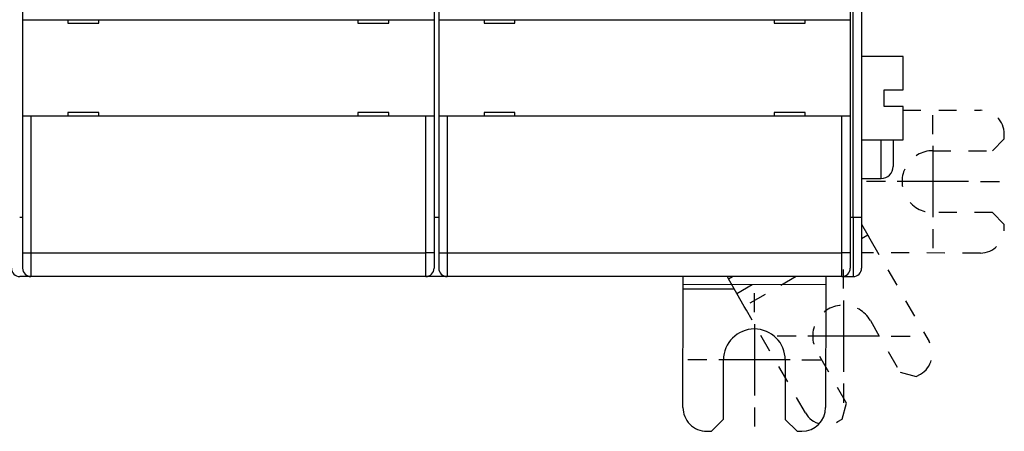
# Model space of a CAD drawing. Extents: x 53 to 594, y 0 to 403.
# Drawn here: x 456 to 538, y 85 to 120 of the extents above; entities that cross this region are included whole.
import ezdxf

# ---------------------------------------------------------------- set-up
doc = ezdxf.new("R2010")
doc.units = 0
doc.linetypes.add('HIDDEN', pattern=[4.5, 1.5, -1.5, 1.5])
doc.linetypes.add('HIDDENNEW0', pattern=[4.5, 1.5, -1.5, 1.5])
for name, color, linetype in [('MUOTOVIIVAT', 40, 'HIDDENNEW0'), ('PIILOVDEFINE', 5, 'HIDDENNEW0'), ('TANGVIIVATNONDEF', 3, 'HIDDENNEW0')]:
    doc.layers.add(name, color=color, linetype=linetype)

msp = doc.modelspace()

# ---------------------------------------------------------------- linework, layer by layer
at = {"layer": 'MUOTOVIIVAT', "color": 40, "linetype": 'CONTINUOUS'}
for p, q in [((526.30057, 193.02919), (526.30057, 103.02919)), ((455.75057, 176.42919), (455.75057, 119.62919)), ((490.35057, 176.42919), (490.35057, 119.62919)), ((490.75057, 176.42919), (490.75057, 119.62919)), ((525.35057, 176.42919), (525.35057, 119.62919)), ((455.75057, 119.62919), (456.45057, 119.62919)), ((455.75057, 119.62919), (455.75057, 111.52919)), ((456.45057, 119.62919), (489.65057, 119.62919)), ((459.55057, 119.62919), (459.55057, 119.32919)), ((459.55057, 119.32919), (462.15057, 119.32919)), ((462.00058, 119.32919), (462.00057, 119.32925)), ((462.00058, 119.32923), (462.15057, 119.33056)), ((462.15057, 119.32919), (462.15057, 119.62919)), ((483.95057, 119.62919), (483.95057, 119.32919)), ((483.95057, 119.34801), (486.10058, 119.32923)), ((483.95057, 119.32919), (486.55057, 119.32919)), ((486.10057, 119.32925), (486.10058, 119.32918)), ((486.55057, 119.32919), (486.55057, 119.62919)), ((489.65057, 119.62919), (490.35057, 119.62919)), ((490.35057, 119.62919), (490.35057, 111.52919)), ((490.75057, 119.62919), (491.45057, 119.62919)), ((490.75057, 119.62919), (490.75057, 111.52919)), ((491.45057, 119.62919), (524.65057, 119.62919)), ((494.55057, 119.62919), (494.55057, 119.32919)), ((494.55057, 119.32919), (497.15057, 119.32919)), ((497.00055, 119.32923), (497.15057, 119.33056)), ((497.00055, 119.32918), (497.00057, 119.32925)), ((497.15057, 119.32919), (497.15057, 119.62919)), ((518.95057, 119.62919), (518.95057, 119.32919)), ((518.95057, 119.34801), (521.10056, 119.32923)), ((518.95057, 119.32919), (521.55057, 119.32919)), ((521.10057, 119.32925), (521.10057, 119.32919)), ((521.55057, 119.32919), (521.55057, 119.62919)), ((524.65057, 119.62919), (525.35057, 119.62919)), ((525.35057, 119.62919), (525.35057, 111.52919)), ((529.80057, 116.53371), (526.30057, 116.53371)), ((529.80057, 113.73371), (529.80057, 116.53371)), ((528.20057, 112.33371), (528.20057, 113.73371)), ((528.20057, 113.73371), (529.80057, 113.73371)), ((462.15057, 111.82919), (459.55057, 111.82919)), ((459.55057, 111.82919), (459.55057, 111.52919)), ((462.15057, 111.52919), (462.15057, 111.82919)), ((486.55057, 111.82919), (483.95057, 111.82919)), ((483.95057, 111.82919), (483.95057, 111.52919)), ((486.55057, 111.52919), (486.55057, 111.82919)), ((497.15057, 111.82919), (494.55057, 111.82919)), ((494.55057, 111.82919), (494.55057, 111.52919)), ((497.15057, 111.52919), (497.15057, 111.82919)), ((521.55057, 111.82919), (518.95057, 111.82919)), ((518.95057, 111.82919), (518.95057, 111.52919)), ((521.55057, 111.52919), (521.55057, 111.82919)), ((529.80057, 112.33371), (528.20057, 112.33371)), ((529.80057, 109.53371), (529.80057, 112.33371)), ((456.45057, 111.52919), (455.75057, 111.52919)), ((455.75057, 111.52919), (455.75057, 100.02919)), ((489.65057, 111.52919), (456.45057, 111.52919)), ((490.35057, 111.52919), (489.65057, 111.52919)), ((490.35057, 111.52919), (490.35057, 100.02919)), ((491.45057, 111.52919), (490.75057, 111.52919)), ((490.75057, 111.52919), (490.75057, 100.02919)), ((524.65057, 111.52919), (491.45057, 111.52919)), ((525.35057, 111.52919), (524.65057, 111.52919)), ((525.35057, 111.52919), (525.35057, 100.02919)), ((526.30057, 109.53371), (529.80057, 109.53368)), ((528.95057, 109.53371), (528.95057, 107.27919)), ((526.30057, 106.27919), (527.95059, 106.27919)), ((526.33226, 100.0206), (526.33825, 106.27919)), ((490.35057, 103.02919), (490.75057, 103.02919)), ((526.30057, 103.02919), (526.30057, 98.72919)), ((526.83565, 101.50188), (527.01213, 101.19553)), ((455.75057, 100.02919), (455.75057, 98.72919)), ((490.35057, 100.02919), (490.35057, 98.72919)), ((490.75057, 100.02919), (490.75057, 98.72919)), ((525.35057, 100.02919), (525.35057, 98.72919)), ((526.33229, 100.02057), (526.30057, 100.0206)), ((456.30057, 98.02919), (455.50057, 98.02919)), ((456.30057, 98.04545), (456.30057, 98.02919)), ((456.45056, 98.02919), (456.30057, 98.02919)), ((489.65057, 98.02919), (456.45057, 98.02919)), ((489.80058, 98.02921), (489.65059, 98.02921)), ((489.80058, 98.05781), (489.80057, 98.02919)), ((491.30057, 98.02919), (489.80057, 98.02919)), ((491.30057, 98.04545), (491.30057, 98.02919)), ((491.45057, 98.02921), (491.30057, 98.02921)), ((524.65057, 98.02919), (491.45057, 98.02919)), ((511.2923, 97.35292), (511.29296, 98.02921)), ((514.9874, 98.02921), (515.09885, 97.83573)), ((515.80479, 96.61031), (515.09885, 97.83573)), ((515.09887, 97.83572), (515.43473, 98.02921)), ((523.29295, 98.02921), (523.29229, 97.34149)), ((524.65057, 98.02919), (524.80056, 98.02921)), ((524.80057, 98.02919), (524.80056, 98.05781)), ((524.80057, 98.02919), (525.60057, 98.02919)), ((511.28246, 87.03301), (511.29196, 96.99937)), ((511.29195, 96.99938), (515.58302, 96.99528)), ((511.29196, 96.99937), (511.2923, 97.35292)), ((523.29229, 97.34149), (511.29231, 97.35292)), ((523.29196, 96.98793), (523.28246, 87.02158)), ((523.29229, 97.34149), (523.29196, 96.98793)), ((516.43763, 95.51179), (515.80479, 96.61031)), ((516.61411, 95.20543), (516.43763, 95.51179)), ((514.68151, 86.02978), (514.68628, 91.02977)), ((519.88627, 91.02482), (519.88151, 86.02482)), ((513.68056, 85.03073), (514.68151, 86.02978)), ((519.88151, 86.02482), (520.88055, 85.02387)), ((513.28056, 85.03111), (513.68056, 85.03073)), ((520.88055, 85.02387), (521.28055, 85.02348))]:
    msp.add_line(p, q, dxfattribs=at)
at = {"layer": 'MUOTOVIIVAT', "color": 40, "linetype": 'HIDDEN'}
for p, q in [((529.80057, 112.01727), (536.31008, 112.01107)), ((537.30684, 108.61012), (538.30779, 109.60916)), ((538.30779, 109.60916), (538.30817, 110.00916)), ((532.30684, 108.61488), (537.30684, 108.61012)), ((537.30188, 103.41012), (532.30189, 103.41488)), ((538.30093, 102.40917), (537.30188, 103.41012)), ((526.30057, 102.43071), (526.83565, 101.50188)), ((538.30055, 102.00917), (538.30093, 102.40917)), ((526.83565, 101.50189), (526.30057, 101.19363)), ((527.01213, 101.19553), (531.98709, 92.55966)), ((536.29864, 100.01107), (526.33229, 100.02057)), ((515.80478, 96.61031), (518.26781, 98.02921)), ((520.80753, 98.02921), (516.43763, 95.51178)), ((521.58907, 86.56957), (516.61411, 95.20543)), ((527.04428, 94.32847), (529.54015, 89.99597)), ((525.03435, 87.40026), (522.53847, 91.73277)), ((529.54015, 89.99597), (530.90583, 89.62864)), ((530.90583, 89.62864), (531.25243, 89.82831)), ((524.66702, 86.03458), (525.03435, 87.40026)), ((524.32042, 85.83491), (524.66702, 86.03458))]:
    msp.add_line(p, q, dxfattribs=at)
for centre, radius, start, end in [((536.30817, 110.01107), 2, 359.9454, 449.9454), ((532.30436, 106.01488), 2.6, 89.945396, 269.9454), ((536.30055, 102.01107), 2, 269.9454, 359.9454), ((524.79138, 93.03062), 2.6, 29.945396, 209.9454), ((530.25408, 91.56131), 2, 299.9454, 389.9454), ((523.32207, 87.56792), 2, 209.9454, 299.9454)]:
    msp.add_arc(centre, radius, start, end, dxfattribs=at)
at = {"layer": 'MUOTOVIIVAT', "color": 40, "linetype": 'CONTINUOUS'}
for centre, radius, start, end in [((527.95057, 107.27919), 1, 270, 360), ((455.50057, 98.72919), 0.7, 180, 270), ((456.45057, 98.72919), 0.7, 180, 270), ((489.65057, 98.72919), 0.7, 270, 360), ((491.45057, 98.72919), 0.7, 180, 270), ((524.65057, 98.72919), 0.7, 270, 360), ((525.60057, 98.72919), 0.7, 270, 360), ((517.28627, 91.02729), 2.6, 359.9454, 539.9454), ((513.28246, 87.03111), 2, 179.9454, 269.9454), ((521.28246, 87.02348), 2, 269.9454, 359.9454)]:
    msp.add_arc(centre, radius, start, end, dxfattribs=at)
at = {"layer": 'PIILOVDEFINE', "color": 5, "linetype": 'CONTINUOUS'}
for p, q in [((532.30436, 110.01488), (532.30436, 111.61488)), ((532.30436, 109.01488), (532.30436, 103.01488)), ((528.30436, 106.01488), (526.70436, 106.01488)), ((535.30436, 106.01488), (529.30436, 106.01488)), ((536.30436, 106.01488), (537.90436, 106.01488)), ((532.30436, 102.01488), (532.30436, 100.41488)), ((524.79138, 97.03062), (524.79138, 98.63062)), ((517.28627, 95.02729), (517.28627, 96.6273)), ((524.79138, 96.03062), (524.79138, 90.03062)), ((517.28627, 94.02729), (517.28627, 88.02729)), ((520.79138, 93.03062), (519.19138, 93.03062)), ((527.79138, 93.03062), (521.79138, 93.03062)), ((528.79138, 93.03062), (530.39138, 93.03062)), ((513.28627, 91.02729), (511.68627, 91.02729)), ((520.28627, 91.02729), (514.28627, 91.02729)), ((521.28627, 91.02729), (522.88627, 91.02729)), ((524.79138, 89.03062), (524.79138, 87.43062)), ((517.28627, 87.02729), (517.28627, 85.4273))]:
    msp.add_line(p, q, dxfattribs=at)
at = {"layer": 'TANGVIIVATNONDEF', "color": 3, "linetype": 'CONTINUOUS'}
for p, q in [((525.60058, 103.02922), (525.60058, 146.9292)), ((456.45057, 111.52918), (456.45057, 100.02919)), ((489.65055, 100.02919), (489.65055, 111.52918)), ((491.45055, 111.52918), (491.45055, 100.02919)), ((524.65059, 100.02919), (524.65059, 111.52918)), ((527.95059, 106.27919), (527.95057, 109.53371)), ((455.50056, 103.02918), (455.75057, 103.02919)), ((525.35057, 103.02919), (525.60058, 103.02922)), ((525.60058, 103.02922), (525.60058, 98.02921)), ((525.60058, 103.02922), (526.30056, 103.02922)), ((455.75058, 100.02919), (456.45057, 100.02919)), ((456.45057, 100.02919), (456.45057, 98.02921)), ((456.45057, 100.02919), (489.65055, 100.02919)), ((489.65055, 98.02921), (489.65055, 100.02919)), ((490.3506, 100.02919), (489.65055, 100.02919)), ((490.75056, 100.02919), (491.45055, 100.02919)), ((491.45055, 100.02919), (491.45055, 98.02921)), ((491.45055, 100.02919), (524.65059, 100.02919)), ((524.65059, 98.02921), (524.65059, 100.02919)), ((525.35058, 100.02919), (524.65059, 100.02919))]:
    msp.add_line(p, q, dxfattribs=at)

doc.saveas('drawing.dxf')
